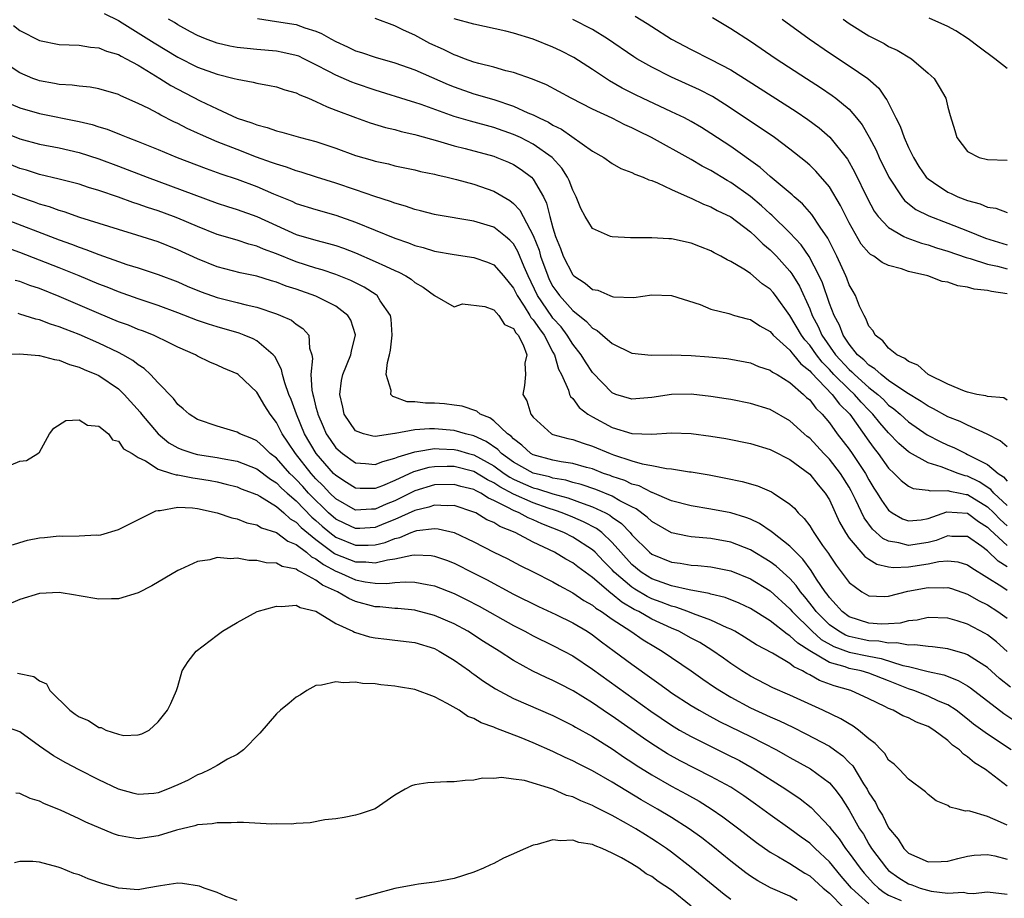
# Model space of a CAD drawing. Units: inches. Extents: x 2637000 to 2640000, y 1479000 to 1482000.
# Drawn here: x 2638823 to 2638923, y 1479774 to 1479863 of the extents above; entities that cross this region are included whole.
import ezdxf

# ---------------------------------------------------------------- set-up
doc = ezdxf.new("R2010")
doc.units = ezdxf.units.IN
doc.header["$MEASUREMENT"] = 0
doc.layers.add('LD26371479_2ft', color=220, linetype='Continuous')

msp = doc.modelspace()

# ---------------------------------------------------------------- linework, layer by layer
at = {"layer": 'LD26371479_2ft'}
for points, elevation in [([(2638831.56, 1479863.56), (2638833, 1479862.85), (2638833.37, 1479862.63), (2638835, 1479861.632), (2638836.595, 1479860.595), (2638839, 1479859.143), (2638841, 1479858.149), (2638843, 1479857.419), (2638844.714, 1479857), (2638845, 1479856.913), (2638846.624, 1479856.624), (2638847, 1479856.513), (2638848.297, 1479856.297), (2638849, 1479856.148), (2638849.856, 1479855.856), (2638851, 1479855.545), (2638851.348, 1479855.348), (2638852.234, 1479855), (2638853, 1479854.677), (2638854.119, 1479854.119), (2638855, 1479853.799), (2638857, 1479853.033), (2638858.495, 1479852.495), (2638860.03, 1479852.03), (2638861, 1479851.818), (2638861.634, 1479851.634), (2638863, 1479851.336), (2638863.251, 1479851.251), (2638865.311, 1479850.689), (2638867, 1479850.178), (2638868.099, 1479849.901), (2638871, 1479849.113), (2638871.319, 1479849), (2638872.511, 1479848.511), (2638873, 1479848.287), (2638873.791, 1479847.791), (2638874.813, 1479847), (2638875, 1479846.801), (2638876.038, 1479845), (2638876.361, 1479844.361), (2638876.694, 1479843), (2638877, 1479841.864), (2638877.268, 1479841), (2638877.766, 1479839.766), (2638878.032, 1479839), (2638879, 1479837.097), (2638879.11, 1479837), (2638880.275, 1479836.275), (2638881, 1479835.629), (2638881.545, 1479835.545), (2638882.759, 1479835), (2638883, 1479834.905), (2638883.125, 1479834.875), (2638885.179, 1479834.821), (2638887, 1479835.068), (2638889, 1479835.028), (2638891.913, 1479834.087), (2638893, 1479833.627), (2638894.822, 1479833.178), (2638895.385, 1479833), (2638896.656, 1479832.657), (2638897, 1479832.587), (2638897.945, 1479831.945), (2638899, 1479831.37), (2638899.306, 1479831), (2638901, 1479829.467), (2638901.195, 1479829.195), (2638901.373, 1479829), (2638902.095, 1479828.096), (2638903, 1479827.389), (2638903.17, 1479827.169), (2638905.292, 1479825), (2638906.016, 1479824.016), (2638907.058, 1479823), (2638909, 1479820.25), (2638909.526, 1479819.526), (2638909.949, 1479819), (2638911, 1479817.521), (2638911.56, 1479817), (2638912.262, 1479816.262), (2638913, 1479815.705), (2638913.471, 1479815.471), (2638915, 1479815.28), (2638915.216, 1479815.216), (2638917, 1479815.271), (2638917.202, 1479815.202), (2638918.255, 1479815), (2638918.863, 1479814.863), (2638919, 1479814.856), (2638921, 1479813.602), (2638921.641, 1479813), (2638922.309, 1479812.309), (2638923, 1479811.691)], 8196), ([(2638885.319, 1479863.319), (2638886.548, 1479862.548), (2638887, 1479862.244), (2638889, 1479860.992), (2638891, 1479859.917), (2638893, 1479858.93), (2638895, 1479857.871), (2638896.767, 1479856.766), (2638901.636, 1479853.636), (2638902.83, 1479852.83), (2638903.978, 1479851.978), (2638905.057, 1479851.057), (2638906.829, 1479848.828), (2638907.551, 1479847.551), (2638908.842, 1479844.842), (2638909.543, 1479843.543), (2638909.954, 1479843), (2638911, 1479841.9), (2638912.544, 1479841), (2638912.843, 1479840.843), (2638914.317, 1479840.317), (2638915, 1479840.13), (2638915.847, 1479839.847), (2638917, 1479839.511), (2638918.851, 1479838.851), (2638919.247, 1479838.753), (2638921, 1479838.181), (2638922.031, 1479837.969), (2638923, 1479837.715)], 8208), ([(2638893.156, 1479863.156), (2638895, 1479862.065), (2638897, 1479860.767), (2638899.613, 1479859), (2638902.665, 1479857), (2638904.086, 1479856.087), (2638905.285, 1479855.285), (2638905.653, 1479855), (2638907, 1479853.871), (2638907.758, 1479853), (2638908.31, 1479852.31), (2638909.042, 1479851.042), (2638909.726, 1479849.725), (2638910.053, 1479849), (2638911.006, 1479847.006), (2638912.319, 1479845), (2638912.621, 1479844.62), (2638913.736, 1479843.736), (2638915.066, 1479843.066), (2638917, 1479842.346), (2638919, 1479841.578), (2638920.821, 1479840.821), (2638923, 1479840.138)], 8210), ([(2638822.35, 1479862.35), (2638823, 1479861.868), (2638825, 1479860.833), (2638827, 1479860.425), (2638829, 1479860.36), (2638830.172, 1479860.172), (2638831, 1479860.113), (2638831.772, 1479859.772), (2638833, 1479859.417), (2638833.258, 1479859.258), (2638833.769, 1479859), (2638835, 1479858.326), (2638837.181, 1479857), (2638838.293, 1479856.293), (2638839, 1479855.912), (2638841.263, 1479854.737), (2638843, 1479853.903), (2638845, 1479852.989), (2638846.502, 1479852.502), (2638847, 1479852.286), (2638848.041, 1479852.041), (2638849, 1479851.676), (2638849.552, 1479851.552), (2638851.427, 1479851), (2638853, 1479850.595), (2638855, 1479849.92), (2638857, 1479849.189), (2638858.705, 1479848.705), (2638859, 1479848.609), (2638860.337, 1479848.337), (2638861, 1479848.162), (2638863, 1479847.742), (2638863.587, 1479847.587), (2638865, 1479847.293), (2638865.226, 1479847.226), (2638866.275, 1479847), (2638867.233, 1479846.767), (2638869, 1479846.276), (2638871, 1479845.577), (2638872.634, 1479844.634), (2638873, 1479844.345), (2638873.657, 1479843.657), (2638873.986, 1479843), (2638875, 1479841.087), (2638875.59, 1479839.59), (2638875.751, 1479839), (2638876.466, 1479837), (2638876.632, 1479836.632), (2638877, 1479835.908), (2638877.377, 1479835.377), (2638877.652, 1479835), (2638879, 1479833.498), (2638880.388, 1479832.388), (2638881, 1479831.713), (2638881.467, 1479831.467), (2638882.029, 1479831), (2638883, 1479830.154), (2638885, 1479829.172), (2638886.962, 1479828.961), (2638888.985, 1479829.015), (2638891, 1479828.949), (2638892.802, 1479828.802), (2638894.617, 1479828.617), (2638895, 1479828.566), (2638897, 1479828.185), (2638897.829, 1479827.829), (2638899, 1479827.448), (2638899.239, 1479827.239), (2638899.697, 1479827), (2638901, 1479826.216), (2638902.375, 1479825), (2638902.691, 1479824.691), (2638903, 1479824.431), (2638903.611, 1479823.611), (2638904.271, 1479823), (2638905, 1479822.119), (2638905.797, 1479821), (2638907, 1479819.445), (2638907.311, 1479819), (2638908.654, 1479817), (2638909, 1479816.358), (2638909.515, 1479815.515), (2638909.849, 1479815), (2638910.273, 1479814.273), (2638911, 1479813.259), (2638911.356, 1479813), (2638912.405, 1479812.405), (2638913, 1479812.188), (2638914.304, 1479812.304), (2638915, 1479812.427), (2638916.9, 1479813.099), (2638919, 1479812.98), (2638920.111, 1479812.111), (2638921, 1479811.541), (2638921.266, 1479811.266), (2638923, 1479809.684)], 8194), ([(2638923, 1479813.74), (2638921.647, 1479815), (2638921.354, 1479815.354), (2638920.156, 1479816.156), (2638919, 1479816.712), (2638918.758, 1479816.758), (2638918.052, 1479817), (2638916.335, 1479817.665), (2638915, 1479818.054), (2638913.099, 1479819.099), (2638913, 1479819.171), (2638912.027, 1479820.027), (2638911, 1479821.09), (2638910.106, 1479822.106), (2638909.404, 1479823), (2638909, 1479823.393), (2638908.215, 1479824.215), (2638907.539, 1479825), (2638907, 1479825.481), (2638905.464, 1479827), (2638905, 1479827.507), (2638904.255, 1479828.255), (2638903.679, 1479829), (2638903, 1479829.972), (2638902.51, 1479830.51), (2638902.157, 1479831), (2638901, 1479832.985), (2638899.529, 1479835), (2638899.3, 1479835.3), (2638899, 1479835.655), (2638898.202, 1479836.203), (2638897, 1479837.235), (2638896.326, 1479837.674), (2638895, 1479838.46), (2638894.634, 1479838.634), (2638894.003, 1479839), (2638893.332, 1479839.332), (2638893, 1479839.529), (2638891.958, 1479839.957), (2638891, 1479840.321), (2638889, 1479840.736), (2638888.738, 1479840.739), (2638887, 1479840.853), (2638886.84, 1479840.84), (2638885, 1479840.864), (2638884.855, 1479840.855), (2638883, 1479840.945), (2638882.82, 1479841), (2638881, 1479841.783), (2638880.274, 1479843), (2638879.822, 1479843.822), (2638879.365, 1479845), (2638879, 1479845.681), (2638878.652, 1479846.652), (2638878.486, 1479847), (2638877.911, 1479847.911), (2638876.919, 1479849), (2638875, 1479850.352), (2638873.718, 1479851), (2638873, 1479851.333), (2638871, 1479852.021), (2638868.654, 1479852.654), (2638867, 1479853.146), (2638863.654, 1479854.346), (2638863, 1479854.564), (2638862.656, 1479854.657), (2638859, 1479855.806), (2638857, 1479856.479), (2638856.62, 1479856.62), (2638855, 1479857.316), (2638854.291, 1479857.709), (2638853, 1479858.392), (2638851.767, 1479859), (2638851.245, 1479859.245), (2638851, 1479859.337), (2638849.641, 1479859.641), (2638849, 1479859.751), (2638847, 1479859.916), (2638846.014, 1479860.014), (2638845, 1479860.138), (2638844.281, 1479860.281), (2638843, 1479860.569), (2638841.794, 1479861), (2638841, 1479861.335), (2638840.282, 1479861.719), (2638839, 1479862.433), (2638838.66, 1479862.66), (2638838.073, 1479863)], 8198), ([(2638847.06, 1479863.06), (2638849, 1479862.774), (2638851, 1479862.445), (2638851.881, 1479862.119), (2638853, 1479861.783), (2638853.561, 1479861.561), (2638854.5, 1479861), (2638855, 1479860.731), (2638856.197, 1479860.197), (2638857, 1479859.805), (2638857.619, 1479859.619), (2638859, 1479859.139), (2638861, 1479858.57), (2638863, 1479857.854), (2638866.384, 1479856.384), (2638867, 1479856.139), (2638869, 1479855.453), (2638871, 1479854.863), (2638873, 1479854.202), (2638874.47, 1479853.53), (2638875, 1479853.315), (2638875.595, 1479853), (2638876.552, 1479852.552), (2638877, 1479852.267), (2638877.859, 1479851.859), (2638881, 1479849.643), (2638882.155, 1479849), (2638883, 1479848.381), (2638883.864, 1479847.864), (2638885, 1479847.474), (2638885.296, 1479847.295), (2638886.14, 1479847), (2638886.713, 1479846.713), (2638887, 1479846.645), (2638887.575, 1479846.425), (2638889, 1479845.741), (2638890.899, 1479844.899), (2638891, 1479844.872), (2638892.251, 1479844.251), (2638893, 1479843.997), (2638893.628, 1479843.628), (2638895, 1479842.974), (2638897, 1479841.465), (2638897.513, 1479841), (2638898.252, 1479840.252), (2638899, 1479839.648), (2638899.627, 1479839), (2638901, 1479837.472), (2638901.207, 1479837.206), (2638901.964, 1479835.964), (2638903, 1479833.658), (2638903.255, 1479833), (2638903.87, 1479831.87), (2638904.247, 1479831), (2638905.628, 1479829), (2638907, 1479827.501), (2638907.277, 1479827.277), (2638907.539, 1479827), (2638909, 1479825.705), (2638909.89, 1479825), (2638910.468, 1479824.468), (2638911, 1479823.921), (2638911.537, 1479823.537), (2638912.159, 1479823), (2638913, 1479822.228), (2638914.912, 1479820.912), (2638916.221, 1479820.221), (2638917, 1479819.858), (2638917.604, 1479819.604), (2638918.81, 1479819), (2638919, 1479818.925), (2638919.183, 1479818.817), (2638921, 1479817.885), (2638922.081, 1479817), (2638922.643, 1479816.643), (2638923, 1479816.212)], 8200), ([(2638923, 1479819.684), (2638922.278, 1479820.278), (2638920.967, 1479820.967), (2638919, 1479821.869), (2638918.238, 1479822.238), (2638917, 1479822.726), (2638915.534, 1479823.535), (2638915, 1479823.796), (2638914.287, 1479824.287), (2638912.844, 1479825.156), (2638911, 1479826.418), (2638910.229, 1479827), (2638909.6, 1479827.601), (2638909, 1479827.946), (2638908.489, 1479828.489), (2638907.856, 1479829), (2638907, 1479830.08), (2638906.396, 1479831), (2638906.011, 1479832.012), (2638905.467, 1479833), (2638905, 1479834.213), (2638904.291, 1479836.291), (2638903.969, 1479837), (2638902.956, 1479838.956), (2638902.144, 1479840.144), (2638901, 1479841.362), (2638899.155, 1479843.155), (2638899, 1479843.279), (2638898.108, 1479844.108), (2638897, 1479845.027), (2638895, 1479846.464), (2638894.648, 1479846.648), (2638893, 1479847.66), (2638892.122, 1479848.122), (2638891, 1479848.801), (2638886.967, 1479851), (2638885.647, 1479851.647), (2638885, 1479851.984), (2638884.293, 1479852.293), (2638883, 1479852.961), (2638881, 1479853.891), (2638878.831, 1479855), (2638876.356, 1479856.356), (2638874.938, 1479856.938), (2638873, 1479857.603), (2638872.221, 1479857.779), (2638871, 1479858.133), (2638869.494, 1479858.506), (2638869, 1479858.652), (2638868.024, 1479859), (2638867.294, 1479859.294), (2638867, 1479859.381), (2638865.914, 1479859.913), (2638864.545, 1479860.545), (2638863, 1479861.39), (2638861.872, 1479861.872), (2638861, 1479862.339), (2638859, 1479863.076)], 8202), ([(2638923, 1479824.416), (2638922.649, 1479824.649), (2638921, 1479824.773), (2638920.843, 1479824.843), (2638919.927, 1479825), (2638919, 1479825.226), (2638918.678, 1479825.322), (2638917, 1479826.026), (2638915.003, 1479826.997), (2638913.962, 1479827.962), (2638913, 1479828.327), (2638912.639, 1479828.639), (2638911.824, 1479829), (2638911, 1479829.662), (2638910.418, 1479830.418), (2638909.627, 1479831), (2638909.442, 1479831.442), (2638909, 1479831.91), (2638908.698, 1479832.698), (2638908.503, 1479833), (2638908.055, 1479833.945), (2638907.646, 1479835), (2638907.418, 1479835.418), (2638907, 1479836.107), (2638906.765, 1479836.766), (2638906.667, 1479837), (2638905.743, 1479839), (2638904.829, 1479840.829), (2638904.07, 1479841.93), (2638903.229, 1479843.229), (2638902.284, 1479844.284), (2638901.431, 1479845), (2638901.213, 1479845.213), (2638899, 1479847.072), (2638897.979, 1479847.979), (2638895, 1479850.096), (2638893, 1479851.435), (2638892.03, 1479852.03), (2638891, 1479852.638), (2638890.306, 1479853), (2638889, 1479853.631), (2638886.068, 1479855), (2638885.347, 1479855.347), (2638884.021, 1479856.021), (2638882.74, 1479856.74), (2638881, 1479857.902), (2638879.125, 1479859.125), (2638877.802, 1479859.803), (2638877, 1479860.18), (2638875, 1479860.963), (2638873, 1479861.567), (2638872.21, 1479861.79), (2638869, 1479862.499), (2638867, 1479863.03)], 8204), ([(2638923, 1479835.195), (2638921.42, 1479835.42), (2638921, 1479835.521), (2638919.668, 1479835.668), (2638919, 1479835.87), (2638917.997, 1479835.997), (2638917, 1479836.367), (2638916.433, 1479836.433), (2638914.952, 1479837), (2638913, 1479837.443), (2638912.292, 1479837.708), (2638911, 1479838.054), (2638910.344, 1479838.344), (2638909.499, 1479839), (2638909.172, 1479839.172), (2638909, 1479839.337), (2638908.223, 1479840.223), (2638907, 1479842.37), (2638906.136, 1479844.136), (2638905, 1479846.016), (2638903.619, 1479847.619), (2638903, 1479848.209), (2638902.58, 1479848.58), (2638901, 1479849.834), (2638899.433, 1479851), (2638897.998, 1479851.998), (2638894.388, 1479854.388), (2638893.151, 1479855.152), (2638891.843, 1479855.843), (2638889, 1479857.111), (2638887, 1479858.136), (2638885.5, 1479859), (2638885.193, 1479859.193), (2638882.54, 1479861), (2638881, 1479861.971), (2638879, 1479862.971)], 8206), ([(2638900.23, 1479863), (2638902.938, 1479861), (2638905, 1479859.591), (2638907, 1479858.284), (2638908.875, 1479857), (2638910.016, 1479856.015), (2638910.689, 1479855), (2638910.825, 1479854.826), (2638911.717, 1479853), (2638912.156, 1479852.156), (2638912.556, 1479851), (2638913, 1479850.016), (2638913.502, 1479849), (2638914.073, 1479848.073), (2638914.815, 1479847), (2638915, 1479846.814), (2638915.534, 1479846.466), (2638917, 1479845.463), (2638917.328, 1479845.328), (2638918.013, 1479845), (2638919, 1479844.62), (2638920.285, 1479844.285), (2638921, 1479843.959), (2638921.844, 1479843.844), (2638923, 1479843.407)], 8212), ([(2638906.4, 1479863), (2638907, 1479862.572), (2638909, 1479861.315), (2638910.529, 1479860.529), (2638911, 1479860.246), (2638911.858, 1479859.858), (2638913.312, 1479859), (2638915, 1479857.537), (2638915.598, 1479857), (2638916.131, 1479856.131), (2638916.79, 1479855), (2638917, 1479854.085), (2638917.234, 1479853.234), (2638917.716, 1479851.716), (2638917.899, 1479851), (2638919, 1479849.596), (2638920.173, 1479849), (2638921, 1479848.795), (2638923, 1479848.711)], 8214), ([(2638923, 1479858.012), (2638921.75, 1479859), (2638920.176, 1479860.176), (2638919.05, 1479861), (2638917.818, 1479861.818), (2638917, 1479862.253), (2638915.119, 1479863.119)], 8216), ([(2638923, 1479807.545), (2638922.091, 1479808.091), (2638921, 1479809.142), (2638920.422, 1479809.578), (2638919, 1479810.605), (2638917.382, 1479810.618), (2638917, 1479810.661), (2638915.818, 1479810.182), (2638915, 1479810.002), (2638913, 1479809.696), (2638912.037, 1479809.963), (2638911, 1479810.117), (2638910.399, 1479810.399), (2638909.351, 1479811.351), (2638908.505, 1479812.505), (2638907.643, 1479814.357), (2638907.213, 1479815.213), (2638907, 1479815.593), (2638906.13, 1479817), (2638905, 1479818.431), (2638904.438, 1479819), (2638903, 1479820.549), (2638902.745, 1479820.745), (2638902.455, 1479821), (2638901, 1479822.331), (2638899, 1479823.462), (2638897, 1479824.082), (2638895, 1479824.474), (2638894.548, 1479824.548), (2638893, 1479824.783), (2638890.996, 1479825.004), (2638889, 1479824.993), (2638887, 1479824.694), (2638885, 1479824.509), (2638883.368, 1479825), (2638883, 1479825.145), (2638881, 1479827.217), (2638880.285, 1479828.285), (2638879.872, 1479829), (2638879, 1479830.086), (2638878.449, 1479831), (2638877.825, 1479831.826), (2638877, 1479832.719), (2638876.879, 1479832.878), (2638875.437, 1479835), (2638874.488, 1479837), (2638874.078, 1479837.922), (2638873.453, 1479839.453), (2638873, 1479840.233), (2638872.63, 1479840.629), (2638872.19, 1479841), (2638871, 1479841.94), (2638869, 1479842.55), (2638865.169, 1479843.169), (2638865, 1479843.202), (2638863.585, 1479843.585), (2638863, 1479843.714), (2638862.062, 1479844.062), (2638861, 1479844.35), (2638860.538, 1479844.538), (2638858.966, 1479845.034), (2638857, 1479845.727), (2638855, 1479846.405), (2638853.049, 1479847), (2638851.498, 1479847.498), (2638851, 1479847.63), (2638850.005, 1479848.005), (2638849, 1479848.299), (2638848.5, 1479848.5), (2638846.961, 1479849.039), (2638845, 1479849.791), (2638843, 1479850.592), (2638841.315, 1479851.315), (2638841, 1479851.468), (2638839.935, 1479851.935), (2638839, 1479852.42), (2638838.597, 1479852.597), (2638837.268, 1479853.268), (2638837, 1479853.432), (2638836.054, 1479853.946), (2638835, 1479854.476), (2638833.246, 1479855.245), (2638833, 1479855.384), (2638831, 1479855.958), (2638830.12, 1479856.12), (2638829, 1479856.204), (2638828.314, 1479856.314), (2638827, 1479856.396), (2638826.501, 1479856.501), (2638825, 1479856.763), (2638824.821, 1479856.821), (2638824.324, 1479857), (2638823, 1479857.55), (2638821, 1479858.891)], 8192), ([(2638821, 1479854.866), (2638823, 1479854.015), (2638825, 1479853.437), (2638829, 1479852.633), (2638830.321, 1479852.321), (2638831, 1479852.098), (2638831.845, 1479851.845), (2638833.279, 1479851.279), (2638833.936, 1479851), (2638835, 1479850.598), (2638837, 1479849.8), (2638838.942, 1479849), (2638841.88, 1479847.88), (2638843.347, 1479847.348), (2638845, 1479846.783), (2638847, 1479846.037), (2638848.689, 1479845.311), (2638850.551, 1479844.551), (2638851, 1479844.34), (2638853, 1479843.708), (2638855, 1479843.142), (2638857, 1479842.446), (2638861, 1479840.834), (2638862.355, 1479840.354), (2638863, 1479840.088), (2638863.862, 1479839.862), (2638865, 1479839.514), (2638867, 1479839.162), (2638869, 1479838.866), (2638870.376, 1479838.376), (2638871, 1479838.123), (2638871.979, 1479837), (2638873, 1479835.762), (2638873.362, 1479835), (2638874.083, 1479833.917), (2638874.653, 1479833), (2638874.775, 1479832.775), (2638875, 1479832.545), (2638875.624, 1479831.624), (2638876.1, 1479831), (2638877, 1479829.279), (2638877.166, 1479829), (2638877.553, 1479827.554), (2638877.852, 1479827), (2638878.573, 1479825.427), (2638878.681, 1479825), (2638878.776, 1479824.775), (2638879, 1479824.578), (2638879.665, 1479823.664), (2638880.525, 1479823), (2638881, 1479822.714), (2638883, 1479821.653), (2638885, 1479821.052), (2638887, 1479820.978), (2638889, 1479821.096), (2638891, 1479821.034), (2638893, 1479820.771), (2638894.512, 1479820.512), (2638897, 1479820.01), (2638899, 1479819.421), (2638899.268, 1479819.268), (2638901, 1479818.412), (2638903, 1479816.93), (2638903.848, 1479815.848), (2638904.579, 1479815), (2638905, 1479814.311), (2638906.038, 1479812.038), (2638906.625, 1479811), (2638907, 1479810.434), (2638908.573, 1479808.573), (2638909, 1479808.293), (2638909.802, 1479807.802), (2638911, 1479807.546), (2638911.477, 1479807.477), (2638913, 1479807.544), (2638915, 1479807.846), (2638916.078, 1479808.078), (2638917, 1479808.138), (2638918.021, 1479808.021), (2638919, 1479807.729), (2638919.415, 1479807.415), (2638922.46, 1479805.54), (2638923, 1479805.183)], 8190), ([(2638821, 1479851.695), (2638823, 1479850.89), (2638825, 1479850.344), (2638827, 1479849.955), (2638829, 1479849.499), (2638831, 1479848.856), (2638833, 1479848.113), (2638835.909, 1479847), (2638843, 1479844.367), (2638844.024, 1479844.023), (2638845, 1479843.717), (2638847, 1479843.002), (2638851, 1479841.188), (2638853, 1479840.601), (2638854.281, 1479840.281), (2638855, 1479840.065), (2638855.793, 1479839.793), (2638857, 1479839.326), (2638859, 1479838.47), (2638860.031, 1479837.969), (2638861, 1479837.534), (2638861.381, 1479837.381), (2638862.092, 1479837), (2638862.655, 1479836.656), (2638863, 1479836.324), (2638863.863, 1479835.863), (2638865, 1479835.006), (2638867, 1479833.864), (2638867.843, 1479834.157), (2638870.091, 1479833.91), (2638871, 1479833.552), (2638871.525, 1479833), (2638872.092, 1479832.092), (2638873, 1479831.679), (2638873.238, 1479831.238), (2638873.472, 1479831), (2638873.999, 1479830.001), (2638874.347, 1479829), (2638874.162, 1479828.162), (2638874.223, 1479827), (2638874.101, 1479825.899), (2638873.946, 1479825), (2638874.36, 1479824.36), (2638874.766, 1479823), (2638875, 1479822.703), (2638876.847, 1479821), (2638877, 1479820.931), (2638878.514, 1479820.514), (2638879, 1479820.423), (2638880.049, 1479820.049), (2638881, 1479819.766), (2638882.799, 1479819), (2638883.119, 1479818.881), (2638885, 1479818.269), (2638886.033, 1479817.967), (2638887, 1479817.803), (2638888.507, 1479817.493), (2638889, 1479817.465), (2638890.842, 1479817.158), (2638891, 1479817.145), (2638892.833, 1479816.832), (2638894.513, 1479816.513), (2638896.164, 1479816.164), (2638897.719, 1479815.719), (2638899.122, 1479815.122), (2638899.327, 1479815), (2638901, 1479813.883), (2638901.458, 1479813.458), (2638901.831, 1479813), (2638902.438, 1479812.438), (2638903, 1479811.672), (2638903.268, 1479811.268), (2638903.419, 1479811), (2638904.312, 1479809.688), (2638904.891, 1479808.891), (2638905, 1479808.704), (2638905.697, 1479807.697), (2638907, 1479805.946), (2638908.292, 1479805), (2638909, 1479804.601), (2638910.531, 1479804.531), (2638911, 1479804.544), (2638912.944, 1479805.056), (2638915, 1479805.453), (2638916.582, 1479805.418), (2638917, 1479805.449), (2638917.35, 1479805.35), (2638919, 1479804.77), (2638920.11, 1479804.11), (2638921, 1479803.668), (2638922.074, 1479803), (2638923, 1479802.342)], 8188), ([(2638923, 1479798.966), (2638921.926, 1479799.926), (2638921, 1479800.645), (2638920.779, 1479800.779), (2638919, 1479801.729), (2638917.93, 1479802.07), (2638917, 1479802.342), (2638915, 1479802.403), (2638913.871, 1479802.129), (2638913, 1479802.045), (2638912.172, 1479801.828), (2638911, 1479801.754), (2638910.26, 1479801.739), (2638909, 1479801.821), (2638907, 1479802.478), (2638906.279, 1479803), (2638905.693, 1479803.693), (2638905, 1479804.411), (2638904.759, 1479804.759), (2638904.566, 1479805), (2638903.706, 1479806.294), (2638903.166, 1479807.166), (2638902.315, 1479808.314), (2638901.593, 1479809), (2638901, 1479809.625), (2638899.233, 1479811), (2638899.116, 1479811.116), (2638897.93, 1479811.93), (2638897, 1479812.359), (2638896.543, 1479812.543), (2638895, 1479812.997), (2638893, 1479813.374), (2638891, 1479813.694), (2638889, 1479814.228), (2638887.064, 1479815.064), (2638887, 1479815.076), (2638885.725, 1479815.725), (2638885, 1479815.915), (2638884.265, 1479816.265), (2638883, 1479816.687), (2638882.779, 1479816.779), (2638882.127, 1479817), (2638881, 1479817.441), (2638880.413, 1479817.587), (2638879, 1479818), (2638877.837, 1479818.163), (2638877, 1479818.334), (2638875, 1479818.865), (2638874.757, 1479819), (2638873.848, 1479819.848), (2638873, 1479820.492), (2638872.758, 1479820.758), (2638872.409, 1479821), (2638871, 1479822.332), (2638870.612, 1479822.612), (2638869.643, 1479823), (2638869.288, 1479823.288), (2638867.796, 1479823.796), (2638867, 1479823.919), (2638866.024, 1479824.024), (2638865, 1479824.097), (2638864.095, 1479824.095), (2638863, 1479824.23), (2638862.231, 1479824.23), (2638861, 1479824.726), (2638860.766, 1479824.767), (2638860.566, 1479825), (2638860.605, 1479825.395), (2638860.103, 1479827), (2638860.236, 1479828.236), (2638860.451, 1479829), (2638860.54, 1479829.46), (2638860.727, 1479831), (2638860.626, 1479832.626), (2638860.56, 1479833), (2638859.514, 1479834.486), (2638859.192, 1479835), (2638859.087, 1479835.087), (2638857.865, 1479835.865), (2638856.525, 1479836.525), (2638855, 1479837.15), (2638853.622, 1479837.622), (2638853, 1479837.796), (2638851, 1479838.422), (2638849, 1479839.218), (2638847.693, 1479839.693), (2638847, 1479840.01), (2638846.202, 1479840.202), (2638845, 1479840.601), (2638843, 1479841.192), (2638841, 1479841.986), (2638839, 1479842.838), (2638838.575, 1479843), (2638837, 1479843.58), (2638835.931, 1479843.931), (2638835, 1479844.275), (2638834.445, 1479844.445), (2638833, 1479844.979), (2638831, 1479845.647), (2638829.957, 1479845.957), (2638829, 1479846.274), (2638827, 1479846.801), (2638825, 1479847.273), (2638823.691, 1479847.691), (2638823, 1479847.882), (2638821, 1479848.722)], 8186), ([(2638923.327, 1479795.327), (2638922.235, 1479796.235), (2638921, 1479797.334), (2638920.099, 1479797.901), (2638919, 1479798.621), (2638918.733, 1479798.733), (2638917, 1479799.242), (2638915.442, 1479799.442), (2638915, 1479799.458), (2638913.642, 1479799.642), (2638913, 1479799.592), (2638911.84, 1479799.84), (2638911, 1479799.8), (2638909.994, 1479799.994), (2638909, 1479800.041), (2638908.2, 1479800.2), (2638907, 1479800.479), (2638906.619, 1479800.619), (2638905.939, 1479801), (2638905, 1479801.667), (2638903.656, 1479803), (2638903.387, 1479803.388), (2638902.501, 1479804.5), (2638902.079, 1479805), (2638901.642, 1479805.642), (2638901, 1479806.363), (2638899.606, 1479807.606), (2638899, 1479808.053), (2638897, 1479809.244), (2638895, 1479810.026), (2638893, 1479810.389), (2638891, 1479810.571), (2638890.625, 1479810.625), (2638889, 1479810.972), (2638887, 1479812.118), (2638886.556, 1479812.556), (2638885.414, 1479813.414), (2638885, 1479813.602), (2638883.775, 1479814.225), (2638883, 1479814.674), (2638881.355, 1479815.355), (2638879.869, 1479815.869), (2638879, 1479816.086), (2638878.3, 1479816.3), (2638877, 1479816.519), (2638876.637, 1479816.637), (2638875, 1479817.02), (2638873, 1479818.134), (2638871.781, 1479819), (2638871.409, 1479819.409), (2638870.232, 1479820.232), (2638869, 1479820.788), (2638868.152, 1479821), (2638867, 1479821.345), (2638865, 1479821.522), (2638864.479, 1479821.521), (2638863, 1479821.397), (2638861.026, 1479821.026), (2638860.97, 1479821.03), (2638859, 1479820.736), (2638858.768, 1479820.768), (2638857.821, 1479821), (2638857, 1479821.322), (2638855.861, 1479823), (2638855.714, 1479823.714), (2638855.418, 1479825), (2638855.599, 1479826.4), (2638855.725, 1479827), (2638856.539, 1479829), (2638856.612, 1479829.389), (2638857.013, 1479831.013), (2638856.515, 1479832.516), (2638856.236, 1479833), (2638855, 1479833.926), (2638853, 1479834.952), (2638851, 1479835.644), (2638849.972, 1479835.972), (2638849, 1479836.348), (2638848.489, 1479836.489), (2638847, 1479836.959), (2638845.303, 1479837.303), (2638843, 1479837.9), (2638841, 1479838.71), (2638839, 1479839.654), (2638837, 1479840.454), (2638834.865, 1479841.136), (2638833, 1479841.688), (2638829.085, 1479842.915), (2638827.479, 1479843.479), (2638827, 1479843.611), (2638825.993, 1479843.993), (2638825, 1479844.278), (2638824.479, 1479844.478), (2638823, 1479844.975), (2638821, 1479845.791)], 8184), ([(2638821, 1479842.941), (2638827, 1479840.662), (2638828.225, 1479840.225), (2638829, 1479839.915), (2638829.688, 1479839.688), (2638831, 1479839.16), (2638833, 1479838.446), (2638833.838, 1479838.162), (2638835, 1479837.805), (2638837, 1479837.153), (2638839, 1479836.383), (2638839.956, 1479835.956), (2638841.381, 1479835.381), (2638843, 1479834.809), (2638845, 1479834.311), (2638845.941, 1479834.059), (2638847, 1479833.824), (2638849, 1479833.158), (2638849.412, 1479833), (2638850.505, 1479832.505), (2638851, 1479832.1), (2638851.676, 1479831.676), (2638852.277, 1479831), (2638852.328, 1479829.672), (2638852.571, 1479829), (2638852.642, 1479828.642), (2638852.464, 1479827), (2638852.581, 1479825.419), (2638852.675, 1479825), (2638852.76, 1479824.76), (2638853, 1479823.717), (2638853.16, 1479823.16), (2638853.184, 1479823), (2638853.74, 1479821.74), (2638854.044, 1479821), (2638854.423, 1479820.423), (2638855, 1479819.59), (2638855.672, 1479819), (2638857, 1479818.069), (2638857.998, 1479818.002), (2638859, 1479817.886), (2638859.786, 1479818.214), (2638861, 1479818.521), (2638861.321, 1479818.679), (2638863, 1479819.188), (2638863.203, 1479819.204), (2638865, 1479819.502), (2638865.467, 1479819.467), (2638867, 1479819.412), (2638867.332, 1479819.332), (2638868.457, 1479819), (2638869, 1479818.861), (2638871, 1479817.768), (2638872.065, 1479817), (2638872.62, 1479816.62), (2638873, 1479816.424), (2638873.976, 1479815.976), (2638875, 1479815.545), (2638875.442, 1479815.442), (2638877, 1479814.935), (2638878.511, 1479814.512), (2638880.069, 1479813.932), (2638881, 1479813.619), (2638882.312, 1479813), (2638882.762, 1479812.762), (2638883, 1479812.574), (2638883.932, 1479811.932), (2638884.814, 1479811), (2638885, 1479810.781), (2638886.777, 1479809), (2638887, 1479808.818), (2638889, 1479808.002), (2638889.886, 1479807.886), (2638891, 1479807.707), (2638891.66, 1479807.66), (2638893, 1479807.521), (2638895, 1479807.119), (2638897, 1479806.317), (2638899, 1479805.095), (2638901, 1479803.283), (2638901.233, 1479803), (2638903.258, 1479801), (2638904.179, 1479800.179), (2638905.454, 1479799.454), (2638907, 1479798.885), (2638909, 1479798.467), (2638910.246, 1479798.246), (2638912.448, 1479797.552), (2638913, 1479797.441), (2638915, 1479796.924), (2638916.577, 1479796.577), (2638918.031, 1479796.031), (2638919, 1479795.474), (2638919.284, 1479795.284), (2638922.671, 1479792.671), (2638923.871, 1479791.871)], 8182), ([(2638923.393, 1479789), (2638921, 1479790.576), (2638919.606, 1479791.606), (2638919, 1479792.103), (2638917.838, 1479793), (2638917, 1479793.547), (2638916.061, 1479793.939), (2638915, 1479794.439), (2638913.551, 1479795), (2638913, 1479795.182), (2638911, 1479795.99), (2638909, 1479796.776), (2638908.225, 1479797), (2638907, 1479797.248), (2638906.602, 1479797.398), (2638905, 1479797.851), (2638903.024, 1479799.024), (2638901.786, 1479799.786), (2638901, 1479800.558), (2638900.71, 1479800.71), (2638899, 1479802.067), (2638897, 1479803.321), (2638895.861, 1479803.861), (2638894.435, 1479804.435), (2638893, 1479804.779), (2638892.836, 1479804.836), (2638890.808, 1479805.192), (2638889, 1479805.614), (2638888.072, 1479805.928), (2638887, 1479806.332), (2638886.582, 1479806.582), (2638885.938, 1479807), (2638885, 1479807.766), (2638883.873, 1479809), (2638883, 1479810.008), (2638881.934, 1479811), (2638881.412, 1479811.412), (2638880.1, 1479812.1), (2638879, 1479812.565), (2638877.925, 1479813), (2638877.246, 1479813.246), (2638876.529, 1479813.471), (2638875, 1479814.016), (2638873, 1479814.905), (2638871.625, 1479815.625), (2638871, 1479816.052), (2638870.356, 1479816.356), (2638869, 1479817.171), (2638867, 1479817.682), (2638866.296, 1479817.705), (2638865, 1479817.671), (2638864.419, 1479817.582), (2638862.864, 1479817.136), (2638861, 1479816.284), (2638859.741, 1479815.741), (2638859, 1479815.463), (2638857.464, 1479815.463), (2638857, 1479815.492), (2638856.088, 1479816.088), (2638855, 1479816.769), (2638854.776, 1479817), (2638853.015, 1479819.015), (2638851.851, 1479821), (2638851.023, 1479823), (2638850.478, 1479824.478), (2638850.253, 1479825), (2638849.829, 1479826.171), (2638849.6, 1479827), (2638849.52, 1479827.52), (2638848.823, 1479828.823), (2638848.666, 1479829), (2638847, 1479830.415), (2638846.622, 1479830.622), (2638845.74, 1479831), (2638845.205, 1479831.205), (2638843, 1479831.825), (2638842.1, 1479832.101), (2638841, 1479832.478), (2638839, 1479833.262), (2638837, 1479834), (2638835, 1479834.664), (2638833, 1479835.378), (2638831.851, 1479835.851), (2638831, 1479836.177), (2638829.01, 1479837.01), (2638827, 1479837.823), (2638825, 1479838.607), (2638823, 1479839.374), (2638821.803, 1479839.803)], 8180), ([(2638923, 1479785.324), (2638920.805, 1479787), (2638919.694, 1479787.694), (2638919, 1479788.302), (2638918.564, 1479788.564), (2638918.162, 1479789), (2638917.472, 1479789.472), (2638917, 1479789.93), (2638915.582, 1479791), (2638915, 1479791.353), (2638913.813, 1479791.813), (2638913, 1479792.23), (2638912.449, 1479792.449), (2638911.458, 1479793), (2638911, 1479793.188), (2638910.6, 1479793.4), (2638909, 1479794.177), (2638907.155, 1479795), (2638905.481, 1479795.481), (2638904.009, 1479796.009), (2638903, 1479796.596), (2638902.714, 1479796.714), (2638902.26, 1479797), (2638901.395, 1479797.395), (2638901, 1479797.728), (2638899.228, 1479798.772), (2638897.624, 1479799.624), (2638896.409, 1479800.409), (2638895.405, 1479801), (2638895, 1479801.215), (2638894.64, 1479801.36), (2638893, 1479802.134), (2638891.236, 1479802.764), (2638890.649, 1479803), (2638889.44, 1479803.44), (2638889, 1479803.534), (2638887.961, 1479803.961), (2638887, 1479804.299), (2638886.529, 1479804.529), (2638885.278, 1479805.278), (2638885, 1479805.459), (2638883.215, 1479807), (2638883, 1479807.236), (2638882.112, 1479808.112), (2638881.273, 1479809), (2638881, 1479809.256), (2638879, 1479810.543), (2638878.097, 1479811), (2638875.888, 1479811.888), (2638875, 1479812.296), (2638874.495, 1479812.495), (2638873.582, 1479813), (2638873, 1479813.239), (2638872.443, 1479813.557), (2638871, 1479814.255), (2638870.471, 1479814.471), (2638869.682, 1479815), (2638869.219, 1479815.219), (2638869, 1479815.353), (2638867.684, 1479815.684), (2638867, 1479815.877), (2638865, 1479815.82), (2638863, 1479815.217), (2638861, 1479814.232), (2638860.119, 1479813.881), (2638859, 1479813.365), (2638858.635, 1479813.365), (2638857, 1479813.281), (2638855, 1479814.419), (2638854.398, 1479815), (2638853.73, 1479815.73), (2638853, 1479816.441), (2638852.495, 1479817), (2638850.922, 1479819), (2638850.162, 1479820.162), (2638849.575, 1479821), (2638849, 1479822.147), (2638848.342, 1479823), (2638847.827, 1479823.827), (2638847, 1479825.235), (2638845.103, 1479827), (2638845, 1479827.076), (2638843.643, 1479827.643), (2638843, 1479827.944), (2638842.256, 1479828.255), (2638841, 1479828.876), (2638840.792, 1479829), (2638839, 1479829.781), (2638838.201, 1479830.201), (2638836.526, 1479831), (2638835.43, 1479831.431), (2638835, 1479831.581), (2638833.993, 1479831.993), (2638833, 1479832.356), (2638831, 1479833.189), (2638827, 1479834.91), (2638825, 1479835.705), (2638824.023, 1479836.023), (2638823, 1479836.433), (2638822.545, 1479836.545)], 8178), ([(2638923, 1479781.355), (2638922.322, 1479781.678), (2638921, 1479782.244), (2638919.22, 1479782.78), (2638919, 1479782.81), (2638918.795, 1479782.795), (2638918.039, 1479783), (2638917.199, 1479783.199), (2638917, 1479783.343), (2638915.826, 1479783.826), (2638915, 1479784.462), (2638914.727, 1479784.727), (2638913, 1479786.012), (2638912.101, 1479787), (2638911.546, 1479787.546), (2638911, 1479787.961), (2638910.616, 1479788.616), (2638910.24, 1479789), (2638909.649, 1479789.649), (2638909, 1479790.107), (2638907.955, 1479791), (2638907.405, 1479791.405), (2638907, 1479791.617), (2638906.149, 1479792.149), (2638904.343, 1479793), (2638901, 1479794.523), (2638899.281, 1479795.281), (2638897, 1479796.461), (2638896.133, 1479797), (2638895, 1479797.749), (2638894.279, 1479798.279), (2638893.107, 1479799.107), (2638891.863, 1479799.863), (2638891, 1479800.318), (2638889.764, 1479801), (2638889, 1479801.322), (2638887, 1479802.239), (2638885.682, 1479803), (2638885.224, 1479803.224), (2638883.96, 1479803.96), (2638883, 1479804.773), (2638882.86, 1479804.859), (2638881, 1479806.46), (2638879.527, 1479807.527), (2638879, 1479807.944), (2638878.317, 1479808.317), (2638877.171, 1479809), (2638875, 1479810.033), (2638873.179, 1479811), (2638871.612, 1479811.612), (2638871, 1479812.007), (2638870.306, 1479812.306), (2638869.172, 1479813), (2638869, 1479813.083), (2638867, 1479813.733), (2638866.294, 1479813.707), (2638865, 1479813.785), (2638864.418, 1479813.582), (2638863, 1479813.236), (2638861, 1479812.309), (2638859.876, 1479811.876), (2638859, 1479811.519), (2638857.429, 1479811.429), (2638857, 1479811.41), (2638855.914, 1479811.914), (2638855, 1479812.37), (2638854.281, 1479813), (2638853.64, 1479813.641), (2638853, 1479814.236), (2638852.254, 1479815), (2638851.667, 1479815.666), (2638851, 1479816.384), (2638850.677, 1479816.677), (2638850.359, 1479817), (2638849, 1479818.527), (2638848.369, 1479819), (2638847.683, 1479819.683), (2638847, 1479820.28), (2638846.513, 1479820.513), (2638845.28, 1479821), (2638845, 1479821.174), (2638843, 1479821.778), (2638841, 1479822.459), (2638840.143, 1479823), (2638839.551, 1479823.55), (2638839, 1479823.966), (2638838.565, 1479824.565), (2638837, 1479826.158), (2638836.24, 1479827), (2638835.61, 1479827.61), (2638835, 1479827.985), (2638834.443, 1479828.443), (2638833.452, 1479829), (2638833, 1479829.23), (2638831, 1479830.175), (2638829, 1479831.053), (2638827.592, 1479831.592), (2638827, 1479831.851), (2638826.109, 1479832.109), (2638825, 1479832.559), (2638824.625, 1479832.625), (2638823, 1479833.128), (2638822.825, 1479833.175)], 8176), ([(2638820.976, 1479829.024), (2638823, 1479829.091), (2638824.926, 1479828.926), (2638825, 1479828.931), (2638826.515, 1479828.515), (2638827, 1479828.459), (2638828.026, 1479828.026), (2638829, 1479827.766), (2638829.514, 1479827.514), (2638830.783, 1479827), (2638831, 1479826.895), (2638833, 1479825.544), (2638833.581, 1479825), (2638835.196, 1479823.196), (2638835.332, 1479823), (2638837, 1479821), (2638838.101, 1479820.101), (2638839, 1479819.573), (2638839.401, 1479819.401), (2638840.635, 1479819), (2638841, 1479818.907), (2638843, 1479818.611), (2638843.494, 1479818.505), (2638845, 1479818.232), (2638847, 1479817.452), (2638848.395, 1479816.394), (2638849, 1479816.032), (2638849.512, 1479815.513), (2638850.076, 1479815), (2638851, 1479814.199), (2638852.575, 1479812.575), (2638853, 1479812.222), (2638853.64, 1479811.641), (2638854.402, 1479811), (2638855, 1479810.541), (2638857, 1479809.71), (2638858.285, 1479809.715), (2638859, 1479809.755), (2638860.005, 1479809.995), (2638861, 1479810.403), (2638861.498, 1479810.502), (2638862.623, 1479811), (2638863, 1479811.146), (2638863.197, 1479811.197), (2638865, 1479811.416), (2638865.388, 1479811.388), (2638867, 1479810.999), (2638869, 1479810.048), (2638871, 1479809.03), (2638872.36, 1479808.36), (2638873.668, 1479807.668), (2638875, 1479807.022), (2638877, 1479806.013), (2638877.634, 1479805.635), (2638879, 1479804.898), (2638880.133, 1479804.133), (2638881, 1479803.645), (2638881.348, 1479803.348), (2638881.913, 1479803), (2638883, 1479802.23), (2638884.888, 1479801), (2638886.142, 1479800.142), (2638887.382, 1479799.382), (2638888.054, 1479799), (2638891, 1479797), (2638892.168, 1479796.168), (2638893.356, 1479795.356), (2638893.89, 1479795), (2638895, 1479794.336), (2638897, 1479793.251), (2638899, 1479792.324), (2638899.931, 1479791.931), (2638901.283, 1479791.283), (2638902.621, 1479790.621), (2638905, 1479789.361), (2638905.523, 1479789), (2638906.372, 1479788.372), (2638907, 1479787.722), (2638907.366, 1479787.366), (2638908.463, 1479785.537), (2638908.808, 1479785), (2638909, 1479784.642), (2638909.653, 1479783.653), (2638909.981, 1479783), (2638910.372, 1479782.372), (2638911, 1479781.095), (2638911.952, 1479779.952), (2638912.545, 1479779), (2638913, 1479778.544), (2638913.856, 1479778.144), (2638915, 1479777.639), (2638916.318, 1479777.682), (2638917, 1479777.727), (2638918.001, 1479777.999), (2638919, 1479778.242), (2638919.66, 1479778.34), (2638921, 1479778.403), (2638921.738, 1479778.262), (2638923, 1479777.917)], 8174), ([(2638822.129, 1479817.871), (2638823, 1479818.227), (2638823.691, 1479818.309), (2638824.836, 1479819), (2638825, 1479819.149), (2638826.024, 1479821), (2638826.441, 1479821.559), (2638827.657, 1479822.344), (2638829, 1479822.408), (2638829.869, 1479821.869), (2638831, 1479821.764), (2638831.995, 1479821), (2638832.395, 1479820.395), (2638833, 1479820.262), (2638833.499, 1479819.499), (2638834.376, 1479819), (2638835, 1479818.599), (2638835.736, 1479818.264), (2638837, 1479817.432), (2638838.377, 1479817), (2638838.837, 1479816.837), (2638839, 1479816.836), (2638840.532, 1479816.532), (2638841, 1479816.485), (2638842.271, 1479816.271), (2638843, 1479816.131), (2638843.912, 1479815.913), (2638845, 1479815.629), (2638845.437, 1479815.437), (2638846.644, 1479815), (2638846.887, 1479814.887), (2638847, 1479814.853), (2638847.323, 1479814.677), (2638849, 1479813.633), (2638849.747, 1479813), (2638850.396, 1479812.396), (2638851, 1479812.055), (2638851.514, 1479811.514), (2638853, 1479810.293), (2638854.888, 1479808.888), (2638855, 1479808.83), (2638857, 1479808.027), (2638858.032, 1479808.032), (2638859, 1479807.921), (2638860.243, 1479808.243), (2638861, 1479808.326), (2638862.72, 1479808.72), (2638863, 1479808.743), (2638864.667, 1479808.667), (2638865, 1479808.615), (2638866.203, 1479808.203), (2638867, 1479807.899), (2638869, 1479806.903), (2638870.252, 1479806.252), (2638873, 1479804.774), (2638875.525, 1479803.525), (2638877.298, 1479802.703), (2638879, 1479801.865), (2638880.453, 1479801), (2638881, 1479800.641), (2638881.924, 1479799.924), (2638883.21, 1479799), (2638885, 1479797.661), (2638887, 1479796.211), (2638887.719, 1479795.719), (2638888.688, 1479795), (2638889, 1479794.782), (2638891, 1479793.487), (2638891.812, 1479793), (2638892.573, 1479792.573), (2638893.876, 1479791.876), (2638897, 1479790.348), (2638899.629, 1479789), (2638900.506, 1479788.506), (2638901, 1479788.207), (2638903.068, 1479787.068), (2638905, 1479785.642), (2638905.557, 1479785), (2638906.184, 1479784.184), (2638907, 1479782.891), (2638908.056, 1479781), (2638908.438, 1479780.438), (2638909, 1479779.44), (2638909.177, 1479779.177), (2638909.271, 1479779), (2638910.766, 1479777), (2638911, 1479776.771), (2638912.038, 1479776.038), (2638913, 1479775.434), (2638913.334, 1479775.334), (2638914.196, 1479775), (2638915.313, 1479774.687), (2638917, 1479774.493), (2638918.566, 1479774.566), (2638919, 1479774.482), (2638919.553, 1479774.447), (2638921, 1479774.597), (2638923, 1479774.378)], 8172), ([(2638822.252, 1479809.748), (2638823, 1479809.991), (2638823.783, 1479810.217), (2638825, 1479810.473), (2638825.492, 1479810.508), (2638827, 1479810.659), (2638827.374, 1479810.626), (2638829, 1479810.656), (2638830.756, 1479810.756), (2638831, 1479810.738), (2638831.219, 1479810.781), (2638833, 1479811.32), (2638836.787, 1479813.213), (2638837, 1479813.234), (2638837.23, 1479813.23), (2638839, 1479813.561), (2638840.494, 1479813.505), (2638841, 1479813.436), (2638842.993, 1479813), (2638844.488, 1479812.488), (2638845, 1479812.381), (2638846.004, 1479812.004), (2638847, 1479811.778), (2638847.485, 1479811.485), (2638849, 1479811.012), (2638850.135, 1479810.135), (2638851, 1479809.799), (2638852.03, 1479809), (2638852.55, 1479808.549), (2638853, 1479808.351), (2638853.758, 1479807.758), (2638855, 1479807.108), (2638855.274, 1479807), (2638857, 1479806.222), (2638857.986, 1479806.014), (2638859, 1479805.881), (2638860.159, 1479805.841), (2638861, 1479805.943), (2638862.021, 1479806.021), (2638863, 1479805.983), (2638864.274, 1479805.726), (2638865, 1479805.612), (2638867, 1479804.836), (2638868.224, 1479804.225), (2638869.534, 1479803.534), (2638873, 1479801.596), (2638874.156, 1479801), (2638875, 1479800.533), (2638877, 1479799.571), (2638878.106, 1479799), (2638879, 1479798.516), (2638881, 1479797.173), (2638886.901, 1479792.901), (2638889, 1479791.484), (2638889.813, 1479791), (2638891, 1479790.331), (2638893.222, 1479789.222), (2638894.572, 1479788.572), (2638895.899, 1479787.899), (2638897.188, 1479787.188), (2638900.597, 1479785), (2638902.036, 1479784.036), (2638903.144, 1479783.144), (2638905, 1479781.196), (2638905.135, 1479781), (2638905.973, 1479779.973), (2638906.631, 1479779), (2638907, 1479778.541), (2638908.112, 1479777), (2638908.507, 1479776.507), (2638909.461, 1479775.461), (2638909.976, 1479775), (2638910.546, 1479774.546), (2638911, 1479774.29), (2638912.28, 1479773.72)], 8170), ([(2638909, 1479773.382), (2638907.233, 1479775), (2638906.198, 1479776.198), (2638905, 1479777.643), (2638903.544, 1479779), (2638903, 1479779.538), (2638902.142, 1479780.142), (2638901, 1479780.999), (2638899, 1479782.415), (2638897.507, 1479783.507), (2638896.336, 1479784.336), (2638895.328, 1479785), (2638895, 1479785.199), (2638893, 1479786.301), (2638889.893, 1479787.893), (2638888.603, 1479788.604), (2638887, 1479789.608), (2638886.169, 1479790.169), (2638883, 1479792.413), (2638882.641, 1479792.641), (2638881, 1479793.761), (2638879.043, 1479794.957), (2638877.665, 1479795.665), (2638877, 1479796.022), (2638876.322, 1479796.322), (2638874.978, 1479796.978), (2638873, 1479798.059), (2638871.567, 1479799), (2638869.979, 1479799.979), (2638868.366, 1479801), (2638867, 1479801.743), (2638865, 1479802.618), (2638863.106, 1479803.106), (2638863, 1479803.128), (2638861.296, 1479803.296), (2638861, 1479803.307), (2638859.466, 1479803.466), (2638859, 1479803.485), (2638857, 1479804.021), (2638856.309, 1479804.309), (2638855.186, 1479805), (2638853.674, 1479805.674), (2638853, 1479806.183), (2638851.498, 1479807), (2638851.152, 1479807.152), (2638851, 1479807.285), (2638849.579, 1479807.579), (2638849, 1479807.905), (2638847.951, 1479807.951), (2638847, 1479808.185), (2638846.186, 1479808.186), (2638845, 1479808.398), (2638844.328, 1479808.328), (2638843, 1479808.473), (2638842.251, 1479808.25), (2638841, 1479808.07), (2638839.255, 1479807.255), (2638839, 1479807.149), (2638836.381, 1479805.619), (2638835, 1479804.907), (2638833, 1479804.274), (2638832.3, 1479804.3), (2638831, 1479804.261), (2638829, 1479804.604), (2638828.646, 1479804.646), (2638827, 1479804.915), (2638825, 1479804.821), (2638823, 1479804.206), (2638821.652, 1479803.652)], 8168), ([(2638822.755, 1479796.755), (2638824.437, 1479796.437), (2638825, 1479795.996), (2638825.693, 1479795.693), (2638826.046, 1479795), (2638828.062, 1479793), (2638828.623, 1479792.624), (2638829, 1479792.35), (2638829.96, 1479791.96), (2638831, 1479791.259), (2638831.244, 1479791.244), (2638831.728, 1479791), (2638833, 1479790.58), (2638833.554, 1479790.445), (2638835, 1479790.522), (2638835.375, 1479790.625), (2638836.099, 1479791), (2638837, 1479791.828), (2638837.965, 1479793), (2638838.301, 1479793.7), (2638838.868, 1479795), (2638839, 1479795.398), (2638839.449, 1479797), (2638840.064, 1479797.936), (2638840.874, 1479799), (2638843, 1479800.625), (2638843.528, 1479801), (2638845, 1479801.895), (2638847.039, 1479803), (2638849, 1479803.563), (2638849.515, 1479803.515), (2638851, 1479803.645), (2638851.404, 1479803.404), (2638853, 1479803.034), (2638855, 1479801.787), (2638856.722, 1479801), (2638856.9, 1479800.9), (2638858.435, 1479800.435), (2638859, 1479800.335), (2638860.191, 1479800.191), (2638861, 1479800.114), (2638863, 1479799.86), (2638865, 1479799.249), (2638865.486, 1479799), (2638867, 1479798.085), (2638868.534, 1479797), (2638868.794, 1479796.794), (2638869, 1479796.657), (2638869.948, 1479795.948), (2638871.166, 1479795.166), (2638873, 1479794.203), (2638877, 1479792.46), (2638879, 1479791.474), (2638879.295, 1479791.295), (2638881, 1479790.349), (2638883, 1479789.087), (2638884.231, 1479788.231), (2638885, 1479787.742), (2638885.44, 1479787.44), (2638887, 1479786.46), (2638889, 1479785.332), (2638890.519, 1479784.519), (2638891.798, 1479783.798), (2638893.034, 1479783.034), (2638894.214, 1479782.214), (2638895.811, 1479781), (2638897.606, 1479779.606), (2638899, 1479778.633), (2638899.843, 1479778.157), (2638901, 1479777.471), (2638902.516, 1479776.516), (2638903, 1479776.242), (2638904.381, 1479775), (2638905, 1479774.474), (2638906.444, 1479773)], 8166), ([(2638901.746, 1479773.746), (2638901, 1479774.17), (2638899.025, 1479775.025), (2638897.733, 1479775.733), (2638897, 1479776.211), (2638896.538, 1479776.538), (2638895, 1479777.727), (2638893.196, 1479779.196), (2638892.076, 1479780.076), (2638890.802, 1479781), (2638889, 1479782.143), (2638887.572, 1479783), (2638885.934, 1479783.934), (2638883, 1479785.714), (2638881, 1479786.855), (2638879.571, 1479787.571), (2638879, 1479787.885), (2638878.233, 1479788.233), (2638877, 1479788.843), (2638875, 1479789.717), (2638873.794, 1479790.206), (2638871.2, 1479791.2), (2638871, 1479791.296), (2638869.742, 1479791.742), (2638869, 1479792.185), (2638868.379, 1479792.378), (2638867.484, 1479793), (2638866.295, 1479793.705), (2638865, 1479794.349), (2638863, 1479795.107), (2638861.364, 1479795.364), (2638861, 1479795.436), (2638859.583, 1479795.583), (2638859, 1479795.676), (2638857.718, 1479795.719), (2638857, 1479795.856), (2638855.772, 1479795.772), (2638855, 1479795.885), (2638853.55, 1479795.55), (2638853, 1479795.497), (2638852.068, 1479795), (2638851.433, 1479794.567), (2638851, 1479794.338), (2638850.282, 1479793.718), (2638849.405, 1479793), (2638849, 1479792.637), (2638847.3, 1479790.7), (2638845.656, 1479789), (2638845, 1479788.527), (2638844.036, 1479788.036), (2638843, 1479787.417), (2638842.258, 1479787), (2638841.406, 1479786.594), (2638841, 1479786.469), (2638840.06, 1479785.94), (2638839, 1479785.443), (2638837.976, 1479785), (2638837, 1479784.631), (2638836.588, 1479784.588), (2638835, 1479784.472), (2638834.572, 1479784.572), (2638833, 1479785.022), (2638831, 1479785.954), (2638829, 1479786.966), (2638827.674, 1479787.673), (2638826.398, 1479788.398), (2638825, 1479789.356), (2638823, 1479790.826), (2638821.388, 1479791.388)], 8164), ([(2638895, 1479773.827), (2638894.339, 1479774.339), (2638891, 1479777.088), (2638889, 1479778.632), (2638888.486, 1479779), (2638887.601, 1479779.601), (2638887, 1479779.989), (2638886.37, 1479780.37), (2638885.397, 1479781), (2638884.448, 1479781.551), (2638883, 1479782.358), (2638881.234, 1479783.234), (2638881, 1479783.363), (2638879.816, 1479783.815), (2638879, 1479784.221), (2638878.379, 1479784.379), (2638876.98, 1479785.02), (2638874.113, 1479785.886), (2638873, 1479786.017), (2638871.803, 1479786.197), (2638871, 1479786.106), (2638869.869, 1479786.131), (2638869, 1479785.93), (2638868.095, 1479785.905), (2638867, 1479785.739), (2638866.247, 1479785.752), (2638864.341, 1479785.658), (2638863, 1479785.449), (2638862.665, 1479785.336), (2638862.038, 1479785), (2638861, 1479784.396), (2638859, 1479783.03), (2638857.487, 1479782.513), (2638857, 1479782.377), (2638855.855, 1479782.145), (2638855, 1479782.02), (2638853.895, 1479781.895), (2638852.41, 1479781.589), (2638851, 1479781.526), (2638850.533, 1479781.467), (2638849, 1479781.499), (2638848.524, 1479781.477), (2638845.641, 1479781.641), (2638845, 1479781.627), (2638844.413, 1479781.587), (2638843, 1479781.609), (2638842.494, 1479781.506), (2638841, 1479781.393), (2638840.714, 1479781.286), (2638838.873, 1479780.873), (2638837, 1479780.292), (2638835, 1479779.993), (2638834.108, 1479780.108), (2638833, 1479780.322), (2638832.493, 1479780.493), (2638829.684, 1479781.684), (2638829, 1479782.02), (2638827.126, 1479782.874), (2638825.515, 1479783.515), (2638825, 1479783.785), (2638824.062, 1479784.062), (2638823, 1479784.584), (2638822.611, 1479784.611)], 8162), ([(2638891, 1479773.15), (2638889, 1479774.773), (2638887.661, 1479775.661), (2638887, 1479776.181), (2638886.444, 1479776.444), (2638885.692, 1479777), (2638885, 1479777.433), (2638883.945, 1479778.055), (2638883, 1479778.54), (2638881.99, 1479779), (2638881.26, 1479779.26), (2638881, 1479779.407), (2638879.62, 1479779.62), (2638879, 1479779.863), (2638877.767, 1479779.767), (2638877, 1479779.874), (2638875.402, 1479779.401), (2638875, 1479779.343), (2638874.232, 1479779), (2638873.358, 1479778.642), (2638873, 1479778.454), (2638871.991, 1479778.009), (2638871, 1479777.472), (2638870.666, 1479777.334), (2638869.961, 1479777), (2638869, 1479776.601), (2638867, 1479775.958), (2638865.733, 1479775.733), (2638865, 1479775.585), (2638863.389, 1479775.389), (2638863, 1479775.326), (2638861, 1479774.94), (2638857, 1479773.882)], 8160), ([(2638845, 1479773.735), (2638843.867, 1479774.133), (2638843, 1479774.536), (2638841.658, 1479775), (2638841.189, 1479775.189), (2638839.467, 1479775.466), (2638839, 1479775.482), (2638837.235, 1479775.234), (2638835.87, 1479775), (2638835, 1479774.817), (2638833, 1479774.974), (2638831.419, 1479775.419), (2638829.937, 1479775.937), (2638829, 1479776.323), (2638828.487, 1479776.486), (2638827.187, 1479777), (2638826.901, 1479777.099), (2638825, 1479777.619), (2638824.305, 1479777.695), (2638823, 1479777.677), (2638822.451, 1479777.549)], 8160)]:
    msp.add_lwpolyline(points, dxfattribs=dict(at, elevation=elevation))

doc.saveas('drawing.dxf')
